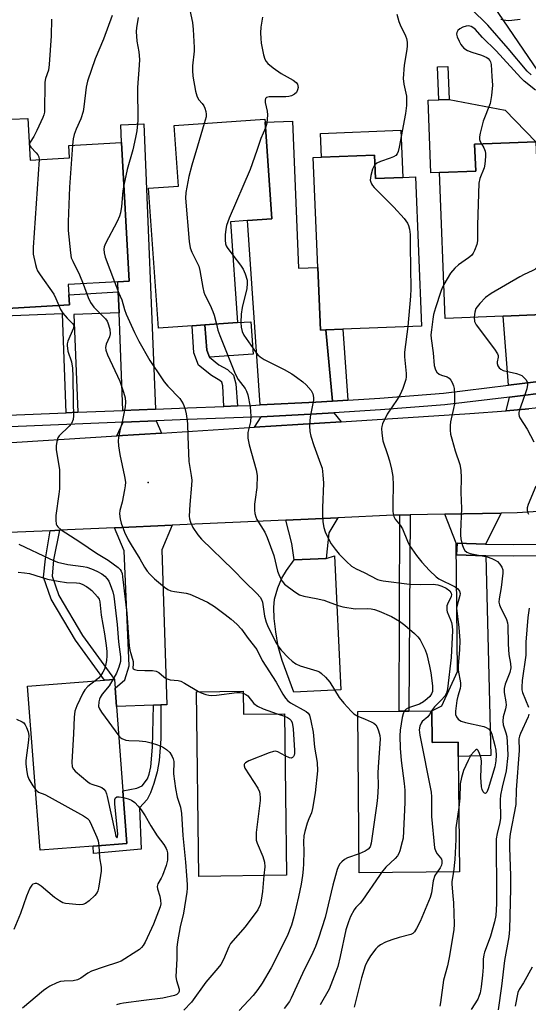
# Model space of a CAD drawing. Units: inches. Extents: x 1303759 to 1309759, y 481450 to 485451.
# Drawn here: x 1307151 to 1307305, y 482961 to 483260 of the extents above; entities that cross this region are included whole.
import ezdxf

# ---------------------------------------------------------------- set-up
doc = ezdxf.new("R2010")
doc.units = ezdxf.units.IN
doc.header["$MEASUREMENT"] = 0
for name, color, linetype in [('BLDG-Footprint', 5, 'Continuous'), ('CNTRL-Horizontal and Vertical Point', 7, 'Continuous'), ('CULTRL-Pad', 6, 'Continuous'), ('TRANS-Driveway', 251, 'Continuous'), ('TRANS-Non Street Sidewalk', 7, 'Continuous'), ('TRANS-Parking Lot', 4, 'Continuous'), ('TRANS-Road', 130, 'Continuous'), ('TRANS-Street Sidewalk', 7, 'Continuous'), ('Undefined', 1, 'Continuous')]:
    doc.layers.add(name, color=color, linetype=linetype)

msp = doc.modelspace()

# ---------------------------------------------------------------- linework, layer by layer
at = {"layer": 'BLDG-Footprint'}
for points, elevation in [([(1307153.39, 483229.59), (1307154.11, 483216.92), (1307166, 483217.59), (1307165.79, 483221.36), (1307181.77, 483222.27), (1307184.16, 483180.23), (1307180.7, 483180.03), (1307165.63, 483179.18), (1307165.8, 483176.09), (1307165.98, 483173), (1307140.1, 483171.53), (1307139.7, 483178.6), (1307132.58, 483178.19), (1307128.66, 483177.97), (1307126.32, 483219.23), (1307138.89, 483219.94), (1307138.54, 483226.14), (1307138.39, 483228.73), (1307148.44, 483229.31)], 293.89), ([(1307203.18, 483166.67), (1307192.99, 483165.96), (1307190.02, 483208.41), (1307199.07, 483209.04), (1307197.78, 483227.43), (1307225.31, 483229.36), (1307225.38, 483228.42), (1307227.43, 483199.12), (1307219.97, 483198.6), (1307214.85, 483198.24), (1307217, 483167.64), (1307207.12, 483166.95)], 287.68), ([(1307297.53, 483169.63), (1307280.01, 483168.92), (1307278.24, 483213.13), (1307289.26, 483213.57), (1307288.93, 483221.75), (1307307.51, 483222.5), (1307309.5, 483173), (1307309.61, 483170.12)], 280.76), ([(1307258.56, 483218.44), (1307258.86, 483211.31), (1307267.14, 483211.65), (1307270.98, 483211.81), (1307272.84, 483166.62), (1307248.92, 483165.63), (1307243.75, 483165.42), (1307242.13, 483165.35), (1307241.34, 483184.39), (1307239.97, 483217.68), (1307242.45, 483217.78)], 284.58), ([(1307173.2, 483008.92), (1307157.16, 483007.68), (1307153.32, 483057.4), (1307176.64, 483059.2), (1307179.62, 483059.43), (1307179.82, 483056.84), (1307180.25, 483051.25), (1307182.22, 483025.69), (1307183.45, 483009.71)], 298.22), ([(1307218.68, 483055.91), (1307218.77, 483048.92), (1307231.28, 483049.07), (1307231.88, 483000.07), (1307205.25, 482999.74), (1307204.56, 483055.74)], 294.32), ([(1307275.95, 483049.92), (1307276.05, 483040.35), (1307283.92, 483040.43), (1307283.97, 483036.08), (1307284.31, 483001.11), (1307253.92, 483000.81), (1307253.44, 483049.7), (1307266.04, 483049.82), (1307268.96, 483049.85)], 286.74)]:
    msp.add_lwpolyline(points, close=True, dxfattribs=dict(at, elevation=elevation))
at = {"layer": 'CNTRL-Horizontal and Vertical Point'}
msp.add_point((1307189.86, 483119.21, 291), dxfattribs=at)
at = {"layer": 'CULTRL-Pad'}
for points in [[(1307278.24, 483213.13), (1307275.68, 483213.03), (1307274.79, 483235.11), (1307278.07, 483235.24), (1307281.17, 483235.36), (1307298.2, 483232.05), (1307307.51, 483222.5), (1307288.93, 483221.75), (1307289.26, 483213.57)], [(1307266.55, 483226.03), (1307267.14, 483211.65), (1307258.86, 483211.31), (1307258.56, 483218.44), (1307242.45, 483217.78), (1307242.16, 483225.02)], [(1307221.72, 483158.12), (1307208.48, 483157.19), (1307207.64, 483159.34), (1307207.12, 483166.95), (1307217, 483167.64), (1307221.03, 483167.92)]]:
    msp.add_lwpolyline(points, close=True, dxfattribs=at)
at = {"layer": 'TRANS-Driveway'}
for points in [[(1307192.15, 483141.42), (1307182.17, 483141.01), (1307181.05, 483170.66), (1307180.81, 483176.94), (1307180.7, 483180.03), (1307184.16, 483180.23), (1307181.77, 483222.27), (1307181.55, 483227.63), (1307188.56, 483227.92)], [(1307243.75, 483165.42), (1307245.85, 483143.88), (1307240.7, 483143.55), (1307223.88, 483142.69), (1307219.97, 483198.6), (1307227.43, 483199.12), (1307225.38, 483228.42), (1307233.67, 483228.76), (1307235.51, 483184.15), (1307241.34, 483184.39), (1307242.13, 483165.35)], [(1307324.13, 483151.7), (1307299.18, 483148.65), (1307297.53, 483169.63), (1307309.61, 483170.12), (1307309.5, 483173), (1307322.95, 483173.58)], [(1307326.48, 483143.72), (1307305.38, 483141.48), (1307298.47, 483140.94), (1307299.46, 483145.08), (1307325.16, 483148.23)], [(1307193.92, 483134.14), (1307180.38, 483133.29), (1307182.3, 483137.45), (1307192.3, 483137.85)], [(1307248.41, 483137.59), (1307222.12, 483135.93), (1307224.13, 483139.13), (1307240.9, 483139.99), (1307246.2, 483140.32)], [(1307243.84, 483096.12), (1307234.16, 483095.73), (1307233.43, 483100.66), (1307231.66, 483107.77), (1307247.45, 483108.48), (1307244.69, 483103.88)], [(1307292.17, 483100.47), (1307283.59, 483100.79), (1307283.46, 483097.24), (1307292.09, 483096.92), (1307292.27, 483096.92), (1307293.87, 483036.34), (1307283.97, 483036.08), (1307283.92, 483040.43), (1307276.05, 483040.35), (1307275.95, 483049.92), (1307279.02, 483051.44), (1307283.72, 483061.87), (1307283.34, 483100.79), (1307279.88, 483109.56), (1307296.98, 483109.91)], [(1307193.75, 483051.7), (1307191.47, 483051.62), (1307180.25, 483051.25), (1307179.82, 483056.84), (1307182.76, 483059.33), (1307184.08, 483063.53), (1307182.58, 483098.44), (1307179.71, 483105.44), (1307197.21, 483106.23), (1307194.03, 483098.71), (1307195.58, 483051.76)], [(1307234.16, 483095.73), (1307243.84, 483096.12), (1307246.38, 483096.89), (1307248.33, 483056.25), (1307234.07, 483055.56), (1307230.55, 483065.21), (1307229.36, 483069.41), (1307228.57, 483073.87), (1307228.09, 483077.94), (1307227.98, 483081.25), (1307228.23, 483083.8), (1307229.22, 483087.27), (1307230.41, 483090.18), (1307231.82, 483092.45)]]:
    msp.add_lwpolyline(points, close=True, dxfattribs=at)
at = {"layer": 'TRANS-Non Street Sidewalk'}
for points in [[(1307281.17, 483235.36), (1307278.07, 483235.24), (1307277.67, 483245.2), (1307280.77, 483245.32)], [(1307180.81, 483176.94), (1307181.05, 483170.66), (1307167.33, 483170.11), (1307168.52, 483140.47), (1307165.05, 483140.33), (1307163.85, 483170.29), (1307146.23, 483169.58), (1307147.43, 483139.62), (1307143.95, 483139.48), (1307143.51, 483169.61), (1307132.71, 483169.45), (1307132.59, 483178.19), (1307139.7, 483178.6), (1307140.1, 483171.53), (1307165.98, 483173), (1307165.8, 483176.09)], [(1307216.99, 483142.39), (1307212.83, 483142.23), (1307212.55, 483148.45), (1307212.25, 483149.61), (1307211.65, 483150.15), (1307209.07, 483151.58), (1307205.16, 483154.77), (1307203.72, 483158.47), (1307203.18, 483166.67), (1307207.12, 483166.95), (1307207.64, 483159.34), (1307208.48, 483157.19), (1307211.31, 483154.88), (1307213.97, 483153.4), (1307215.8, 483151.75), (1307216.48, 483149.1)], [(1307250.41, 483144.17), (1307245.85, 483143.88), (1307243.75, 483165.42), (1307248.92, 483165.63)], [(1307266.25, 483109.28), (1307269.4, 483109.35), (1307268.96, 483049.85), (1307266.04, 483049.82)], [(1307160.19, 483104.56), (1307163, 483104.69), (1307161.2, 483095.67), (1307160.72, 483090.77), (1307162.77, 483084.87), (1307169.92, 483072.74), (1307179.62, 483059.43), (1307176.64, 483059.2), (1307167.8, 483071.35), (1307160.46, 483083.8), (1307158.14, 483090.46), (1307158.69, 483096.05)], [(1307191.47, 483051.62), (1307193.75, 483051.7), (1307193.73, 483041.41), (1307193.23, 483034.83), (1307192.56, 483031.45), (1307191.6, 483027.94), (1307190.6, 483025.06), (1307189.58, 483023.04), (1307187.25, 483020.55), (1307187.72, 483008), (1307173.25, 483006.66), (1307173.2, 483008.92), (1307183.45, 483009.71), (1307182.22, 483025.69), (1307186.48, 483026.46), (1307188.01, 483027.16), (1307189.7, 483029.29), (1307190.23, 483030.74), (1307190.67, 483032.99), (1307191.19, 483038.88)]]:
    msp.add_lwpolyline(points, close=True, dxfattribs=at)
at = {"layer": 'TRANS-Parking Lot'}
msp.add_lwpolyline([(1307325.09, 483219.12), (1307288.44, 483272.93)], dxfattribs=at)
at = {"layer": 'TRANS-Road'}
for points in [[(1306832.63, 483120.07), (1306868.59, 483121.54), (1306884.36, 483122.18), (1306918.84, 483123.59), (1306924.67, 483123.83), (1306933.7, 483124.12), (1306966.69, 483125.19), (1306985.66, 483125.8), (1307061.09, 483128.24), (1307074.3, 483128.67), (1307105.5, 483129.68), (1307135.61, 483130.65), (1307141.96, 483130.86), (1307180.38, 483133.29), (1307193.92, 483134.14), (1307222.12, 483135.93), (1307248.41, 483137.59), (1307287.49, 483140.07), (1307298.47, 483140.94), (1307305.38, 483141.48)], [(1307326.22, 483111.53), (1307301.86, 483110.01), (1307296.98, 483109.91), (1307279.88, 483109.56), (1307269.4, 483109.35), (1307266.25, 483109.28), (1307264.28, 483109.24), (1307247.45, 483108.48), (1307231.66, 483107.77), (1307197.21, 483106.23), (1307179.71, 483105.44), (1307163, 483104.69), (1307160.19, 483104.56), (1307142.72, 483103.78)]]:
    msp.add_lwpolyline(points, dxfattribs=at)
at = {"layer": 'TRANS-Street Sidewalk'}
for points in [[(1307147.43, 483139.62), (1307165.05, 483140.33), (1307168.52, 483140.47), (1307182.17, 483141.01), (1307192.15, 483141.42), (1307201.83, 483141.8), (1307212.83, 483142.23), (1307216.99, 483142.39), (1307221.27, 483142.56), (1307223.88, 483142.69), (1307240.7, 483143.55), (1307245.85, 483143.88), (1307250.41, 483144.17), (1307260.12, 483144.78), (1307279.52, 483146.24), (1307299.18, 483148.65), (1307324.13, 483151.7)], [(1307325.16, 483148.23), (1307299.46, 483145.08), (1307279.87, 483142.69), (1307260.36, 483141.22), (1307246.2, 483140.32), (1307240.9, 483139.99), (1307224.13, 483139.13), (1307221.43, 483138.99), (1307201.97, 483138.24), (1307192.3, 483137.85), (1307182.3, 483137.45), (1307133.2, 483135.47)], [(1307309.35, 483096.97), (1307300.72, 483096.83), (1307292.27, 483096.92), (1307292.09, 483096.92), (1307283.46, 483097.24), (1307283.59, 483100.79), (1307292.17, 483100.47), (1307300.71, 483100.38), (1307309.25, 483100.52)]]:
    msp.add_lwpolyline(points, dxfattribs=at)
at = {"layer": 'Undefined'}
for p, q in [((1307153.83, 483221.88, 294), (1307153.85, 483221.47, 294)), ((1307229.01, 483049.05, 294), (1307231.29, 483048.27, 294)), ((1307260.68, 483000.88, 288), (1307260.09, 483000, 288)), ((1307277.59, 483001.04, 286), (1307276.87, 483000, 286)), ((1307282.48, 483001.09, 284), (1307282.34, 483000, 284)), ((1307225.02, 483000, 294), (1307225.02, 482999.99, 294))]:
    msp.add_line(p, q, dxfattribs=at)
for points, elevation in [([(1307306.05, 483242.74), (1307304.91, 483243.88), (1307299.08, 483250.78), (1307292.9, 483257.81), (1307282.77, 483267.89)], 284), ([(1307178.96, 483260.75), (1307176.35, 483253.63), (1307173.81, 483247.6), (1307171.48, 483240.82), (1307171.09, 483239.02), (1307170.4, 483233.05), (1307170.13, 483231.64), (1307169.47, 483229.43), (1307168.05, 483226.27), (1307167.47, 483224.72), (1307167.11, 483223.36), (1307166.9, 483221.43)], 292), ([(1307186.88, 483260.17), (1307186.29, 483257.02), (1307186.2, 483255.91), (1307186.48, 483253), (1307187.07, 483249.8), (1307187.26, 483247.44), (1307187.19, 483245.73), (1307186.61, 483238.96), (1307186.73, 483228.98), (1307186.42, 483225.85), (1307186.08, 483223.83), (1307185.22, 483220.04), (1307183.49, 483214.08), (1307182.5, 483209.34)], 290), ([(1307202.54, 483262.38), (1307203.28, 483258.64), (1307203.56, 483256.58), (1307203.88, 483251.11), (1307203.81, 483249.94), (1307203.32, 483245.51), (1307203.33, 483244.1), (1307203.47, 483242.4), (1307204.28, 483237.8), (1307204.62, 483236.39), (1307204.82, 483235.89), (1307205.22, 483235.22), (1307206.28, 483234.07), (1307206.74, 483233.43), (1307207.05, 483232.69), (1307207.35, 483231.64), (1307207.48, 483230.83), (1307207.47, 483230.03), (1307206.88, 483228.07)], 288), ([(1307224.52, 483260.23), (1307224.09, 483257.26), (1307223.99, 483255.53), (1307224.05, 483253.85), (1307224.21, 483252.42), (1307224.9, 483248.9), (1307225.31, 483247.49), (1307225.66, 483246.85), (1307226.14, 483246.25), (1307227.76, 483244.94), (1307230.21, 483243.2), (1307233.83, 483241.16), (1307234.77, 483240.51), (1307235.22, 483239.91), (1307235.37, 483238.99), (1307235.23, 483238.22), (1307234.85, 483237.48), (1307234.29, 483236.92), (1307233.37, 483236.38), (1307232.53, 483236.2), (1307231.66, 483236.13), (1307226.56, 483236.1), (1307225.82, 483235.93), (1307225.52, 483235.66), (1307225.33, 483235.08), (1307225.33, 483234.39), (1307225.99, 483231.8), (1307226.12, 483230.68), (1307225.86, 483228.09), (1307225.5, 483226.75)], 286), ([(1307265.29, 483261.23), (1307265.94, 483258.93), (1307266.37, 483257.91), (1307267.98, 483254.63), (1307268.23, 483253.82), (1307268.41, 483252.71), (1307268.45, 483251.59), (1307268.34, 483250.46), (1307267.51, 483245.72), (1307267.29, 483241.64), (1307267.41, 483239.98), (1307268.21, 483236.29), (1307268.28, 483233.52), (1307267.94, 483231.03), (1307266.01, 483220.82), (1307265.73, 483219.56), (1307265.46, 483218.88), (1307264.97, 483218.33), (1307264.28, 483217.9), (1307263.26, 483217.47), (1307260.34, 483216.53), (1307259.3, 483215.98), (1307258.69, 483215.46)], 284), ([(1307160.55, 483259.7), (1307160.5, 483254.6), (1307159.86, 483245.88), (1307159.63, 483244.21), (1307158.69, 483241.69), (1307158.52, 483240.54), (1307158.43, 483231.46), (1307158.23, 483230.66), (1307157.92, 483229.86), (1307156.07, 483225.91), (1307155.15, 483224.09), (1307154.05, 483222.42), (1307153.83, 483221.88)], 294), ([(1307307.43, 483238.1), (1307303.99, 483240.89), (1307302.92, 483241.87), (1307295.48, 483250.02), (1307291.33, 483254.1), (1307289.05, 483256.65), (1307288.39, 483257.19), (1307287.91, 483257.44), (1307287.16, 483257.61), (1307286.38, 483257.56), (1307285.34, 483257.26), (1307284.39, 483256.78), (1307283.87, 483256.25), (1307283.55, 483255.6), (1307283.47, 483255.13), (1307283.61, 483254.33), (1307284.19, 483252.99), (1307284.76, 483251.96), (1307285.09, 483251.48), (1307285.63, 483250.92), (1307286.72, 483250.19), (1307288.05, 483249.7), (1307291.05, 483248.77), (1307292.59, 483248.07), (1307293.03, 483247.75), (1307293.54, 483247.17), (1307293.77, 483246.71), (1307293.96, 483245.92), (1307294.11, 483242.25), (1307294.31, 483239.7), (1307294.02, 483236.57), (1307293.59, 483234.05), (1307291.47, 483228.73), (1307290.57, 483225.11), (1307290.4, 483223.99), (1307290.42, 483223.21), (1307290.62, 483222.53), (1307291.01, 483221.84)], 282), ([(1307302.73, 483259.58), (1307300.19, 483259.23), (1307299.06, 483259.15), (1307297.66, 483259.33), (1307296.84, 483259.58)], 286), ([(1307206.88, 483228.07), (1307204.89, 483221.15), (1307203.12, 483215.38), (1307202.17, 483211.95), (1307201.3, 483207.09), (1307201.23, 483205.35), (1307202.35, 483192.3), (1307202.67, 483190.37), (1307203.17, 483189), (1307204.77, 483185.83), (1307205.21, 483184.78), (1307205.56, 483183.45), (1307206.46, 483178.26), (1307206.78, 483176.85), (1307207.1, 483176.06), (1307208.7, 483172.97), (1307209.54, 483171.07), (1307209.9, 483169.95), (1307210.6, 483167.19)], 288), ([(1307225.5, 483226.75), (1307224.09, 483223.52), (1307222.89, 483219.84), (1307220.86, 483214.09), (1307214.48, 483199.32), (1307213.66, 483197.11), (1307213.44, 483195.99), (1307213.25, 483194.3), (1307213.2, 483192.64), (1307213.31, 483191.57), (1307213.54, 483190.92), (1307213.83, 483190.43), (1307215.56, 483188.14)], 286), ([(1307153.85, 483221.47), (1307154.26, 483220.83), (1307155.87, 483219.17), (1307156.41, 483218.52), (1307156.7, 483217.93), (1307156.81, 483217.07)], 294), ([(1307166.9, 483221.43), (1307166.04, 483208.75), (1307165.58, 483198.26), (1307165.64, 483195.58), (1307166.28, 483188.78), (1307166.55, 483187.33), (1307166.98, 483186.25), (1307169.07, 483182.16), (1307170.14, 483179.43)], 292), ([(1307291.01, 483221.84), (1307291.68, 483220.67), (1307292.09, 483219.68), (1307292.25, 483218.89), (1307292.25, 483218.03), (1307292.02, 483215.72), (1307291.81, 483214.63), (1307290.47, 483211.35), (1307290.17, 483209.93), (1307289.76, 483197.22), (1307289.8, 483192.46), (1307289.64, 483191.31), (1307288.86, 483189.48), (1307288.45, 483188.73), (1307287.96, 483188.04), (1307287.09, 483187.29), (1307284.02, 483185.18), (1307282.95, 483184.21), (1307281.63, 483182.61), (1307279.6, 483179.19)], 282), ([(1307156.81, 483217.07), (1307154.99, 483190.45), (1307154.99, 483188.4), (1307155.66, 483185.29), (1307155.98, 483184.18), (1307156.32, 483183.39), (1307157.11, 483182.14), (1307161.24, 483176.27), (1307161.87, 483174.99), (1307162.73, 483172.82)], 294), ([(1307258.69, 483215.46), (1307258.31, 483214.99), (1307257.93, 483214.23), (1307257.4, 483212.25), (1307257.27, 483210.83), (1307257.39, 483210.28), (1307257.6, 483209.75), (1307257.9, 483209.26), (1307258.47, 483208.59), (1307264.41, 483202.71), (1307267.57, 483199.23), (1307268.59, 483197.83), (1307268.89, 483197.09), (1307269.15, 483196.04), (1307269.33, 483194.38), (1307269.32, 483190.79), (1307269.58, 483177.86), (1307269.49, 483175.69), (1307268.62, 483166.44)], 284), ([(1307182.5, 483209.34), (1307182.21, 483207.58), (1307181.78, 483202.87), (1307181.44, 483200.96), (1307181.18, 483199.89), (1307180.47, 483198.28), (1307176.93, 483191.66), (1307176.51, 483190.61), (1307176.38, 483189.91), (1307176.49, 483188.84), (1307176.88, 483187.49), (1307179.69, 483179.98)], 290), ([(1307215.56, 483188.14), (1307217.89, 483185.05), (1307218.71, 483183.82), (1307219.32, 483182.48), (1307219.87, 483180.54), (1307219.94, 483179.48), (1307219.79, 483178.02), (1307218.38, 483172.25), (1307218.14, 483170.24), (1307218.03, 483167.66), (1307218.09, 483166.25), (1307218.43, 483164.91), (1307218.88, 483163.89), (1307222.43, 483158.8), (1307223.17, 483157.89), (1307223.81, 483157.28), (1307225.04, 483156.47), (1307231.14, 483153.4), (1307233.44, 483152.09), (1307234.9, 483151.13), (1307236.77, 483149.74), (1307237.81, 483148.77), (1307239.29, 483147.08), (1307239.8, 483146.1), (1307240.04, 483144.98), (1307240.06, 483144.13), (1307238.98, 483139.05), (1307238.84, 483136.37), (1307238.9, 483134.59), (1307239.24, 483133.19), (1307240.13, 483130.43), (1307242.21, 483124.87), (1307242.62, 483123.47), (1307242.88, 483121.51), (1307243.08, 483118.97), (1307242.72, 483111.52), (1307242.75, 483108.95), (1307242.86, 483107.25), (1307243.2, 483105.54), (1307243.62, 483104.16), (1307244.55, 483102.05), (1307245.38, 483100.54), (1307246.57, 483098.94), (1307247.85, 483097.39), (1307250.1, 483095.17), (1307251.6, 483093.83), (1307252.96, 483092.97), (1307255.38, 483091.88), (1307259.44, 483089.78), (1307260.19, 483089.52), (1307261.19, 483089.33), (1307269.16, 483088.34), (1307272.37, 483088.21), (1307276.39, 483088.3), (1307277.75, 483088.16), (1307279.01, 483087.77), (1307280.24, 483087.09), (1307281.36, 483086.27), (1307281.83, 483085.61), (1307281.88, 483085.23), (1307281.77, 483084.64), (1307280.66, 483082.26), (1307280.5, 483081.72), (1307280.45, 483081.22), (1307280.51, 483080.46), (1307280.64, 483079.94), (1307281.65, 483077.52), (1307281.91, 483076.69), (1307282.13, 483075.56), (1307282.2, 483074.33), (1307281.81, 483066.15), (1307280.71, 483056.62), (1307280.41, 483055.33), (1307279.91, 483054.35), (1307278.8, 483053.12), (1307276.74, 483051.15), (1307275.85, 483049.92)], 286), ([(1307308.94, 483186.96), (1307308.62, 483185.88), (1307308.12, 483184.82), (1307307.78, 483184.36), (1307307.14, 483183.8), (1307306.39, 483183.36), (1307303.97, 483182.27), (1307302.66, 483181.57), (1307293.94, 483176.45), (1307292.25, 483175.29), (1307290.49, 483173.44), (1307289.3, 483171.89), (1307288.94, 483170.84), (1307288.78, 483169.28)], 280), ([(1307170.14, 483179.43), (1307171.68, 483175.3), (1307172.4, 483173.71), (1307173.43, 483172.38), (1307176.94, 483168.8), (1307177.44, 483168.1), (1307177.68, 483167.59), (1307178.22, 483165.67), (1307178.35, 483164.28), (1307178.1, 483163.32), (1307177.09, 483161.14), (1307176.95, 483160.07), (1307177.06, 483159.25), (1307177.57, 483157.9), (1307181.27, 483149.87), (1307182.42, 483146.52), (1307182.86, 483144.81), (1307182.96, 483143.48), (1307182.86, 483142.1), (1307182.05, 483138.05), (1307181.26, 483134.82), (1307180.91, 483132.79), (1307180.81, 483131.77), (1307180.9, 483130.32), (1307181.28, 483127.7), (1307182.75, 483121), (1307182.98, 483119.27), (1307182.93, 483118.13), (1307182.74, 483116.97), (1307181.98, 483113.22), (1307181.29, 483110.7), (1307181.22, 483109.62), (1307181.36, 483108.2), (1307181.71, 483106.79), (1307182.75, 483104.07), (1307183.84, 483101.79), (1307184.68, 483100.28), (1307187.35, 483096.02), (1307188.79, 483093.49), (1307189.61, 483092.24), (1307190.37, 483091.38), (1307191.81, 483089.96), (1307194.88, 483087.39), (1307195.81, 483086.75), (1307196.71, 483086.36), (1307197.86, 483086.12), (1307201.37, 483085.6), (1307202.51, 483085.31), (1307204.13, 483084.62), (1307207.87, 483082.84), (1307209.97, 483081.59), (1307213.25, 483079.19), (1307215.09, 483077.77), (1307216.77, 483076.22), (1307218.2, 483074.7), (1307220.24, 483071.85), (1307222.85, 483068.57), (1307224.5, 483065.24), (1307228.7, 483058.58), (1307230.7, 483054.99), (1307231.5, 483053.75), (1307232.23, 483052.98), (1307233.08, 483052.32), (1307237.86, 483049.74), (1307238.42, 483049.24), (1307238.79, 483048.58), (1307239.23, 483046.92), (1307239.9, 483043.49), (1307240.37, 483038.93), (1307241.14, 483034.29), (1307241.24, 483031.75), (1307240.52, 483025.09), (1307239.74, 483020.3), (1307239.39, 483019.02), (1307238.62, 483017.22), (1307238.15, 483015.87), (1307237.43, 483013.39), (1307237.13, 483011.99), (1307237.02, 483010.2), (1307237.12, 483007.36), (1307237.04, 483003.55), (1307236.93, 483001.94), (1307236.67, 483000)], 292), ([(1307179.69, 483179.98), (1307181, 483176.55), (1307181.88, 483174.58), (1307182.74, 483171.62), (1307183.24, 483170.26), (1307185.7, 483164.61), (1307187.07, 483162.02), (1307190.42, 483156.16), (1307193.9, 483150.92), (1307194.76, 483149.69), (1307195.85, 483148.38), (1307199.44, 483144.61), (1307200.49, 483143), (1307201.04, 483141.74), (1307201.4, 483140.01), (1307201.8, 483137.06), (1307201.87, 483133.08), (1307202.24, 483125.53), (1307202.96, 483121.29), (1307203.1, 483119.85), (1307203.04, 483118.37), (1307202.47, 483112.46), (1307202.32, 483108.94), (1307202.43, 483108.15), (1307202.7, 483107.15), (1307203.47, 483105.51), (1307204.96, 483103.33), (1307206.1, 483101.97), (1307215.69, 483092.71), (1307219.24, 483089.03), (1307222.88, 483085.47), (1307223.86, 483084.35), (1307224.25, 483083.67), (1307224.53, 483082.91), (1307225.14, 483078.64), (1307225.66, 483076.83), (1307226.33, 483075.3), (1307228.84, 483070.3), (1307229.5, 483069.23), (1307230.23, 483068.33), (1307232.44, 483066), (1307233.55, 483065.04), (1307234.72, 483064.17), (1307235.99, 483063.62), (1307241.06, 483062.06), (1307241.81, 483061.72), (1307242.49, 483061.26), (1307243.69, 483060.09), (1307244.97, 483058.61), (1307247.83, 483054), (1307249.2, 483052.22), (1307251.43, 483049.79), (1307252.28, 483049.07), (1307253.46, 483048.28)], 290), ([(1307279.6, 483179.19), (1307279.09, 483178.22), (1307278.66, 483177.12), (1307277.02, 483172.09), (1307276.47, 483170.13), (1307276.21, 483168.69), (1307275.8, 483165.45), (1307275.68, 483163.99), (1307275.7, 483162.87), (1307276.34, 483158.45), (1307276.61, 483154.62), (1307277, 483153.31), (1307277.42, 483152.63), (1307278.19, 483152.03), (1307278.87, 483151.71), (1307280.54, 483151.2), (1307281.21, 483150.81), (1307281.7, 483150.2), (1307282.1, 483149.48), (1307282.53, 483148.45), (1307282.73, 483147.64), (1307282.83, 483145.92), (1307282.79, 483143.03), (1307282.55, 483141.62), (1307281.58, 483137.59), (1307281.48, 483136.44), (1307281.48, 483134.99), (1307281.62, 483133.84), (1307281.97, 483132.43), (1307283.02, 483128.79), (1307284.41, 483124.62), (1307284.75, 483122.91), (1307284.85, 483120.57), (1307284.71, 483116.11), (1307284.93, 483111.25), (1307284.59, 483104.24), (1307284.61, 483103.15), (1307284.73, 483102.04), (1307285.1, 483100.37), (1307285.5, 483099.29), (1307285.95, 483098.6), (1307286.55, 483098.08), (1307287.59, 483097.67), (1307292.7, 483096.59), (1307294.18, 483096.11), (1307295.16, 483095.63), (1307295.82, 483095.19), (1307296.57, 483094.38), (1307297.17, 483093.46), (1307297.46, 483092.73), (1307297.5, 483091.72), (1307297, 483087.34), (1307296.33, 483083.94), (1307296.31, 483082.89), (1307296.47, 483082.11), (1307296.67, 483081.57), (1307298.64, 483077.61), (1307298.91, 483076.64), (1307299.02, 483075.82), (1307299.08, 483070.24), (1307299.17, 483068.5), (1307299.33, 483067.06), (1307299.85, 483064.27), (1307299.91, 483063.02), (1307299.58, 483061.51), (1307298.21, 483058.03), (1307297.89, 483056.73), (1307297.85, 483055.48), (1307298.36, 483052.71), (1307298.46, 483051.62), (1307298.3, 483050.54), (1307297.6, 483048.14), (1307297.44, 483046.82), (1307297.59, 483045.64), (1307298.42, 483043.26), (1307298.67, 483042.15), (1307298.91, 483038.71), (1307298.95, 483036.41), (1307298.46, 483031.78), (1307297.26, 483026.78), (1307296.78, 483024.32), (1307296.7, 483022.91), (1307296.8, 483017.42), (1307296.57, 483016.03), (1307295.76, 483012.78), (1307295.5, 483011.13), (1307295.48, 483004.89), (1307295.58, 483000)], 282), ([(1307162.73, 483172.82), (1307163.24, 483171.63), (1307164.02, 483170.48), (1307165.29, 483168.97), (1307166.96, 483167.36), (1307167.2, 483166.99), (1307167.29, 483166.67), (1307167.27, 483166.2), (1307167.12, 483165.72), (1307165.52, 483162.07), (1307165.32, 483161.25), (1307165.3, 483160.71), (1307165.53, 483159.04), (1307166.58, 483155.77), (1307166.89, 483153.86), (1307167.03, 483151.27), (1307167.1, 483143.48), (1307167.24, 483139.4), (1307167.1, 483138.3), (1307166.58, 483137.09), (1307165.94, 483136.3), (1307162.91, 483133.36), (1307162.46, 483132.7), (1307162.16, 483131.65), (1307162.01, 483130.24), (1307162, 483129.1), (1307162.97, 483123.1), (1307163.01, 483119.01), (1307162.97, 483117.25), (1307162.82, 483115.61), (1307161.85, 483109.18), (1307161.84, 483107.7), (1307162, 483106.58), (1307162.21, 483106.11), (1307162.49, 483105.71), (1307163.46, 483104.84), (1307169.15, 483101.16), (1307174.22, 483097.75), (1307177.75, 483095.61), (1307180.78, 483093.36), (1307181.38, 483092.77), (1307181.69, 483092.31), (1307181.95, 483091.58), (1307182.13, 483090.56), (1307183.39, 483079.59), (1307183.66, 483076.69), (1307183.89, 483072.26), (1307184.11, 483069.64), (1307184.36, 483068.34), (1307185.29, 483064.93), (1307185.34, 483064.13), (1307185.22, 483063.02), (1307185.29, 483062.7), (1307185.78, 483062.42), (1307186.53, 483062.3), (1307188.84, 483062.18), (1307191.22, 483062.17), (1307192.34, 483061.96), (1307193.09, 483061.56), (1307194.62, 483060.23), (1307195.32, 483059.76), (1307196.59, 483059.31), (1307199.02, 483059.13), (1307199.82, 483058.9), (1307200.86, 483058.36), (1307205.17, 483055.75)], 294), ([(1307288.78, 483169.28), (1307288.89, 483168.03), (1307289.4, 483167.01), (1307294.93, 483159.59), (1307295.87, 483158.14), (1307296.05, 483157.65), (1307296.08, 483157.17), (1307295.8, 483155.73), (1307295.78, 483155.21), (1307295.95, 483154.52), (1307296.33, 483153.94), (1307296.87, 483153.5), (1307297.61, 483153.17), (1307301.64, 483152.23), (1307302.75, 483151.86), (1307303.23, 483151.58), (1307303.86, 483151.02), (1307304.42, 483150.38), (1307304.83, 483149.69), (1307304.96, 483148.93), (1307304.73, 483147.58), (1307303.44, 483143.72), (1307302.49, 483141.21), (1307302.3, 483140.38), (1307302.31, 483139.83), (1307302.44, 483139.3), (1307302.68, 483138.79), (1307304.89, 483135.33), (1307306.89, 483131.5)], 280), ([(1307210.6, 483167.19), (1307211.06, 483165.4), (1307211.64, 483163.72), (1307216.31, 483152.11), (1307217.22, 483150.43), (1307219.33, 483147.68), (1307219.75, 483146.83), (1307220.07, 483145.74), (1307220.82, 483142.09), (1307220.99, 483139.24), (1307220.92, 483137.54), (1307220.14, 483134.33), (1307220.1, 483133.51), (1307220.16, 483132.63), (1307220.53, 483130.62), (1307222.65, 483123.05), (1307222.92, 483121.33), (1307222.85, 483117.65), (1307222.32, 483113.98), (1307222.18, 483112.55), (1307222.14, 483110.83), (1307222.26, 483109.78), (1307222.52, 483108.79), (1307222.88, 483107.98), (1307225.25, 483104.08), (1307226, 483102.54), (1307227.98, 483097), (1307229.13, 483092.24), (1307229.69, 483090.72), (1307230.5, 483089.22), (1307231.25, 483088.36), (1307234.33, 483086.05), (1307235.82, 483085.14), (1307237.11, 483084.71), (1307240.88, 483084), (1307243.13, 483083.47), (1307244.52, 483083.02), (1307247.57, 483081.84), (1307248.98, 483081.44), (1307252.7, 483080.9), (1307256.46, 483080.92), (1307257.51, 483080.84), (1307258.59, 483080.64), (1307259.96, 483080.2), (1307263.67, 483078.49), (1307266.17, 483077.14), (1307267.77, 483075.88), (1307270.64, 483073.37), (1307271.69, 483072.36), (1307272.35, 483071.43), (1307273.32, 483069.67), (1307273.93, 483068.38), (1307274.38, 483067.03), (1307275.27, 483063.43), (1307275.64, 483061.48), (1307276.15, 483057.51), (1307276.14, 483055.83), (1307275.88, 483055.13), (1307275.3, 483054.32), (1307274.5, 483053.56), (1307273.42, 483052.69), (1307272.18, 483051.99), (1307268.86, 483050.82), (1307268.12, 483050.39), (1307267.57, 483049.84)], 288), ([(1307268.62, 483166.44), (1307267.65, 483158.67), (1307267.69, 483157.3), (1307268.18, 483152.24), (1307268.17, 483151.19), (1307268.03, 483150.38), (1307267.11, 483147.7), (1307266.33, 483145.88), (1307265.4, 483144.38), (1307262.35, 483139.93), (1307261, 483136.97), (1307260.73, 483136.14), (1307260.66, 483135.58), (1307260.74, 483134.15), (1307261.11, 483131.85), (1307262.51, 483127.64), (1307263.07, 483125.69), (1307263.66, 483123.18), (1307264.06, 483120.94), (1307264.24, 483118.35), (1307264.08, 483112.89), (1307264.11, 483110.5), (1307264.21, 483109.62), (1307264.44, 483108.81), (1307264.79, 483108.06), (1307266.31, 483106.2), (1307267.04, 483105.07), (1307268.55, 483101.35), (1307269.19, 483100.07), (1307271.25, 483097.01), (1307272.87, 483095), (1307275.18, 483092.46), (1307277.24, 483090.53), (1307278.11, 483089.99), (1307283.02, 483087.55), (1307283.85, 483086.92), (1307284.3, 483086.23), (1307284.51, 483085.46), (1307284.48, 483084.93), (1307283.59, 483081.93), (1307283.47, 483081.04), (1307284.12, 483075.15), (1307284.39, 483071.21), (1307284.35, 483068.46), (1307283.95, 483063.69), (1307283.93, 483062.23), (1307284.6, 483058.41), (1307284.68, 483057.53), (1307284.58, 483056.71), (1307283.85, 483054.33), (1307283.56, 483053.07), (1307283.11, 483049.82), (1307283.16, 483048.86), (1307283.47, 483048.11), (1307283.93, 483047.42), (1307284.32, 483047.05), (1307284.8, 483046.79), (1307286.2, 483046.38), (1307291.68, 483045.17), (1307292.47, 483044.89), (1307293.14, 483044.46), (1307293.82, 483043.66), (1307294.17, 483042.87), (1307295.1, 483039.42), (1307295.38, 483037.97), (1307295.43, 483036.51), (1307295.36, 483034.76), (1307295.1, 483032.97), (1307293.01, 483026.25), (1307292.62, 483025.25), (1307292.24, 483024.85), (1307291.94, 483024.92), (1307291.5, 483025.39), (1307291.2, 483026.1), (1307291.05, 483026.91), (1307290.82, 483029.77), (1307290.99, 483034.75), (1307290.81, 483035.91), (1307290.43, 483037.04), (1307289.96, 483037.95), (1307289.67, 483038.16), (1307289.51, 483038.16), (1307289.17, 483037.99), (1307288.63, 483037.52), (1307287.77, 483036.45), (1307286.94, 483034.85), (1307285.58, 483031.87), (1307284.92, 483029.73), (1307284.58, 483027.81), (1307284.47, 483023.41), (1307284.12, 483020.58)], 284), ([(1307307.53, 483118.01), (1307305.15, 483112.48), (1307304.88, 483111.44), (1307304.89, 483110.69), (1307305.07, 483109.97), (1307305.31, 483109.52)], 280), ([(1307150.66, 483100.42), (1307160.02, 483096), (1307162.38, 483095.06), (1307165.51, 483094.26), (1307170.14, 483093.69), (1307171.27, 483093.46), (1307172.69, 483093.04), (1307174.3, 483092.33), (1307175.84, 483091.48), (1307176.7, 483090.76), (1307177.43, 483089.93), (1307177.91, 483089.25), (1307178.38, 483088.22), (1307179.12, 483086.05), (1307179.46, 483084.75), (1307180.5, 483076.06), (1307180.87, 483070.88), (1307181.51, 483066.29), (1307181.44, 483064.86), (1307180.98, 483063.22), (1307180.26, 483061.36), (1307179.21, 483059.4)], 296), ([(1307150.39, 483091.99), (1307152.41, 483091.81), (1307153.84, 483091.57), (1307159.38, 483089.85), (1307162.55, 483089.21), (1307165.14, 483088.84), (1307168.09, 483088.76), (1307169.04, 483088.62), (1307169.85, 483088.32), (1307171.14, 483087.63), (1307171.88, 483087.14), (1307172.76, 483086.39), (1307174.55, 483084.49), (1307174.97, 483083.77), (1307175.22, 483082.96), (1307175.65, 483078.92), (1307176.63, 483073.24), (1307177.14, 483069.71), (1307177.31, 483067.97), (1307177.34, 483066.57), (1307177.25, 483065.16), (1307176.96, 483063.72), (1307176.6, 483062.61), (1307176.13, 483061.61), (1307175.54, 483060.67), (1307174.82, 483059.88), (1307173.75, 483058.98)], 298), ([(1307305.43, 483081.08), (1307305.04, 483078.23), (1307304.46, 483070.75), (1307304.45, 483066.77), (1307303.38, 483059.09), (1307303.23, 483057.12), (1307303.29, 483056.31), (1307303.48, 483055.52), (1307305.27, 483051.03)], 280), ([(1307173.75, 483058.98), (1307171.53, 483057.27), (1307170.65, 483056.31), (1307170.08, 483055.32), (1307168.2, 483051.42), (1307167.59, 483049.82), (1307167.39, 483048.06), (1307167.22, 483042.97), (1307166.73, 483034.33), (1307166.83, 483032.91), (1307167.18, 483032.21), (1307167.75, 483031.6), (1307171.53, 483028.4), (1307172.25, 483027.94), (1307172.77, 483027.7), (1307175.01, 483027), (1307175.8, 483026.68), (1307176.44, 483026.21), (1307176.91, 483025.6), (1307177.23, 483024.81), (1307177.45, 483023.96), (1307179.82, 483012.89), (1307180.12, 483011.87), (1307180.37, 483011.5), (1307180.48, 483011.52), (1307180.6, 483011.73), (1307180.66, 483012.64), (1307179.75, 483021.59), (1307179.73, 483023.01), (1307179.93, 483023.58), (1307180.36, 483023.88), (1307181.07, 483023.89), (1307182.38, 483023.62)], 298), ([(1307179.21, 483059.4), (1307178.03, 483057.55), (1307175.95, 483054.96), (1307175.34, 483053.99), (1307175.13, 483053.47), (1307174.92, 483052.64), (1307174.85, 483051.27), (1307175.09, 483050.49), (1307175.69, 483049.51), (1307180.94, 483042.34)], 296), ([(1307205.17, 483055.75), (1307206, 483055.38), (1307207.41, 483054.92), (1307208.28, 483054.7), (1307209.14, 483054.6), (1307210.6, 483054.7), (1307216.74, 483055.49), (1307217.81, 483055.49), (1307218.69, 483055.32)], 294), ([(1307218.69, 483055.32), (1307219.49, 483054.92), (1307220.12, 483054.43), (1307221.98, 483052.18), (1307223, 483051.37), (1307224.74, 483050.53), (1307229.01, 483049.05)], 294), ([(1307231.29, 483048.27), (1307232.18, 483047.9), (1307232.77, 483047.54), (1307233.21, 483047.09), (1307233.57, 483046.35), (1307233.89, 483044.46), (1307234.31, 483037.87), (1307234.29, 483037), (1307234.17, 483036.48), (1307233.97, 483036.06), (1307233.65, 483035.74), (1307233.22, 483035.6), (1307232.75, 483035.66), (1307231.44, 483036.27)], 294), ([(1307253.46, 483048.28), (1307255.68, 483047.42), (1307257.58, 483046.58), (1307258.34, 483046.16), (1307258.98, 483045.64), (1307259.39, 483044.95), (1307259.78, 483043.88), (1307260.14, 483042.48), (1307260.24, 483041.4), (1307259.62, 483032.85), (1307259.58, 483031.09), (1307259.69, 483027.11), (1307259.45, 483023.62), (1307259.26, 483021.87), (1307257.55, 483009.78), (1307257.22, 483008.69), (1307256.67, 483007.99), (1307255.72, 483007.39), (1307253.86, 483006.59)], 290), ([(1307267.57, 483049.84), (1307267.21, 483049.04), (1307266.96, 483047.89), (1307266.35, 483044.06), (1307266.23, 483042.36), (1307266.38, 483038.56), (1307266.66, 483034.84), (1307267.59, 483027.94), (1307267.76, 483025.92), (1307267.79, 483022.16), (1307267.2, 483011.35), (1307266.98, 483010.23), (1307266.19, 483007.5), (1307265.91, 483006.7), (1307265.54, 483005.96), (1307264.82, 483005.12), (1307261.94, 483002.54), (1307260.68, 483000.88)], 288), ([(1307275.85, 483049.92), (1307275.19, 483048.77), (1307274.69, 483048.08), (1307273.01, 483046.65), (1307272.67, 483046.23), (1307272.26, 483045.24), (1307272.12, 483044.15), (1307272.32, 483042.51), (1307275.72, 483025.31), (1307275.82, 483023.82), (1307275.86, 483017.84), (1307276.79, 483008.37), (1307277.11, 483007.27), (1307277.55, 483006.61), (1307278.6, 483005.36), (1307278.84, 483004.92), (1307278.99, 483004.44), (1307278.99, 483003.76), (1307278.82, 483003.1), (1307278.45, 483002.35), (1307277.59, 483001.04)], 286), ([(1307305.37, 483048.92), (1307305.13, 483048.11), (1307302.81, 483043.06), (1307302.5, 483042.25), (1307302.34, 483041.42), (1307302.42, 483037.95), (1307301.57, 483025.97), (1307301.43, 483021.5), (1307299.71, 483012.68), (1307299.46, 483010.74), (1307299.45, 483008.42), (1307299.76, 483000)], 280), ([(1307149.93, 483047.41), (1307151.69, 483046.58), (1307152.13, 483046.28), (1307152.61, 483045.65), (1307152.97, 483044.91), (1307153.46, 483043.58), (1307153.65, 483042.47), (1307153.55, 483041.03), (1307152.75, 483034.92), (1307152.77, 483033.76), (1307153.03, 483031.45), (1307153.25, 483030.32), (1307153.68, 483029.24), (1307154.86, 483027.17), (1307155.75, 483025.93)], 300), ([(1307180.94, 483042.34), (1307181.31, 483041.97), (1307181.94, 483041.52), (1307183.12, 483041.01), (1307183.97, 483040.89), (1307187.18, 483040.84), (1307189.13, 483040.67), (1307190.83, 483040.27), (1307192.74, 483039.62), (1307194.26, 483038.97), (1307195.42, 483038.21), (1307196.42, 483037.28), (1307197.15, 483036.13), (1307197.47, 483035.38), (1307197.68, 483034.6), (1307197.61, 483030.8), (1307198.17, 483026.41), (1307198.68, 483023.8), (1307199.69, 483020.72), (1307200.01, 483018.78), (1307200.38, 483012.13), (1307201.17, 483004), (1307201.47, 483000)], 296), ([(1307231.44, 483036.27), (1307229.22, 483037.47), (1307228.46, 483037.67), (1307227.91, 483037.63), (1307226.54, 483037.19), (1307220.4, 483034.72), (1307219.42, 483034.2), (1307219.09, 483033.86), (1307219.01, 483033.67), (1307218.98, 483033.25), (1307219.24, 483032.51), (1307223.1, 483026.45), (1307223.61, 483025.4), (1307223.79, 483024.67), (1307223.87, 483023.66), (1307223.83, 483022.77), (1307222.69, 483013.02), (1307222.6, 483011.26), (1307222.68, 483010.69), (1307222.93, 483009.85), (1307224.64, 483005.72), (1307225.13, 483004.08), (1307225.24, 483002.62), (1307225.02, 483000)], 294), ([(1307155.75, 483025.93), (1307156.6, 483025.29), (1307158.48, 483024.51), (1307159.82, 483023.85), (1307170.28, 483018.14), (1307171.49, 483017.33), (1307171.86, 483016.92), (1307172.3, 483016.19), (1307174.3, 483011.64), (1307174.67, 483010.54), (1307174.87, 483009.05)], 300), ([(1307182.38, 483023.62), (1307183.82, 483023.22), (1307184.86, 483022.81), (1307185.81, 483022.12), (1307186.86, 483021.07), (1307187.73, 483019.92), (1307188.95, 483018.06), (1307190.69, 483015.05), (1307192.58, 483012.02), (1307194.61, 483009.39), (1307195.36, 483008.19), (1307195.57, 483007.68), (1307195.72, 483006.85), (1307195.74, 483004.65), (1307195.31, 483002.99), (1307194.22, 483000)], 298), ([(1307284.12, 483020.58), (1307283.24, 483014.45), (1307283.24, 483010.92), (1307283.16, 483008.9), (1307282.91, 483004.86), (1307282.48, 483001.09)], 284), ([(1307174.87, 483009.05), (1307175.14, 483005.32), (1307175.61, 483002.49), (1307175.59, 483001.33), (1307175.41, 483000)], 300), ([(1307253.86, 483006.59), (1307250.4, 483005.39), (1307249.46, 483004.83), (1307248.61, 483004.16), (1307248.06, 483003.56), (1307247.63, 483002.82), (1307247.25, 483001.83), (1307246.71, 483000)], 290), ([(1307175.41, 483000), (1307174.85, 482996.17), (1307174.64, 482995.32), (1307174.42, 482994.8), (1307173.72, 482993.93), (1307171.98, 482992.35), (1307170.83, 482991.49), (1307170.07, 482991.19), (1307168.93, 482991.14), (1307165.96, 482991.38), (1307164.79, 482991.53), (1307163.95, 482991.74), (1307162.93, 482992.29), (1307161.49, 482993.34), (1307157.46, 482996.72), (1307156.55, 482997.36), (1307156.07, 482997.55), (1307155.61, 482997.58), (1307154.94, 482997.4), (1307154.56, 482997.11), (1307153.98, 482996.18), (1307152.96, 482993.75), (1307151.13, 482988.51), (1307149.12, 482983.65)], 300), ([(1307194.22, 483000), (1307193.82, 482999.18), (1307192.84, 482997.51), (1307192.64, 482996.71), (1307192.73, 482995.91), (1307193.38, 482993.72), (1307193.67, 482992.42), (1307193.73, 482991.38), (1307193.56, 482990.53), (1307191.53, 482985.28), (1307188.97, 482979.78), (1307188.37, 482978.8), (1307187.84, 482978.12), (1307187.2, 482977.53), (1307186.48, 482977.02), (1307181.65, 482974.05), (1307180.55, 482973.59), (1307176.58, 482972.32), (1307172.66, 482970.94), (1307171.62, 482970.4), (1307169.42, 482968.89), (1307168.4, 482968.34), (1307167.1, 482968.07), (1307164.41, 482967.97), (1307163.24, 482967.82), (1307162.17, 482967.44), (1307160.09, 482966.43), (1307159.09, 482965.85), (1307158.15, 482965.16), (1307151.76, 482959.73)], 298), ([(1307201.47, 483000), (1307201.72, 482997.24), (1307201.71, 482996.12), (1307201.6, 482994.97), (1307200.58, 482988.53), (1307199.54, 482984.41), (1307198.75, 482979.85), (1307198.54, 482978.15), (1307198.56, 482974.8), (1307198.32, 482969.24), (1307198.47, 482968.16), (1307199.31, 482965.49), (1307199.32, 482964.91), (1307199.1, 482964.41), (1307198.61, 482963.95), (1307197.87, 482963.61), (1307194.35, 482962.79), (1307188.59, 482962.14), (1307182.4, 482961.29), (1307181.26, 482961.08), (1307180.26, 482960.75)], 296), ([(1307225.02, 482999.99), (1307224.56, 482995.15), (1307224.18, 482992.5), (1307223.81, 482991.14), (1307223.11, 482989.63), (1307219.32, 482984.39), (1307214.89, 482979.41), (1307214.31, 482978.39), (1307212.69, 482974.55), (1307211.88, 482973.01), (1307211, 482971.89), (1307207.34, 482967.69), (1307203.02, 482961.62), (1307200.73, 482959.18)], 294), ([(1307236.67, 483000), (1307236.26, 482997.35), (1307235.53, 482993.51), (1307234.08, 482987.44), (1307233.34, 482984.96), (1307232.01, 482981.64), (1307227.19, 482972), (1307224.44, 482967.32), (1307223.1, 482965.42), (1307221.71, 482963.64), (1307217.53, 482959.1)], 292), ([(1307246.71, 483000), (1307245.86, 482997.03), (1307243.54, 482987.3), (1307241.53, 482980.95), (1307240.63, 482978.51), (1307239.81, 482976.67), (1307236.67, 482970.32), (1307233.31, 482962.75), (1307232.73, 482961.77), (1307231.14, 482959.69)], 290), ([(1307260.09, 483000), (1307254.94, 482992.53), (1307254.22, 482991.61), (1307252.91, 482990.27), (1307252.39, 482989.62), (1307251.27, 482987.59), (1307250.66, 482985.98), (1307249.89, 482983.53), (1307248.17, 482975.48), (1307247.38, 482972.41), (1307246.86, 482970.75), (1307244.75, 482965.58), (1307242.09, 482960.74)], 288), ([(1307276.87, 483000), (1307276.36, 482998.35), (1307275.82, 482994.75), (1307275.46, 482993.35), (1307272.35, 482986.05), (1307271.29, 482983.94), (1307270.69, 482982.96), (1307270.2, 482982.45), (1307269.59, 482982.11), (1307265.99, 482981.17), (1307263.77, 482980.46), (1307261.87, 482979.77), (1307260.4, 482978.99), (1307259.51, 482978.37), (1307258.91, 482977.77), (1307257.35, 482975.64), (1307256.4, 482974.16), (1307255.74, 482972.57), (1307254.64, 482968.98), (1307252.41, 482960.05)], 286), ([(1307282.34, 483000), (1307282.01, 482998.09), (1307281.96, 482997.36), (1307282.34, 482993.84), (1307282.48, 482991.68), (1307282.67, 482985.28), (1307282.58, 482983.54), (1307281.23, 482975.14), (1307280.66, 482972.56), (1307279.49, 482968.29), (1307278.54, 482961.47), (1307278.32, 482960.42)], 284), ([(1307295.58, 483000), (1307295.55, 482991.36), (1307295.34, 482987.88), (1307294.97, 482985.91), (1307293.75, 482981.6), (1307293.06, 482979.65), (1307291.91, 482976.74), (1307291.69, 482975.96), (1307291.51, 482974.61), (1307291.48, 482972.23), (1307291.28, 482969.79), (1307290.91, 482966.25), (1307290.57, 482964.44), (1307290.22, 482963.32), (1307289.88, 482962.52), (1307287.92, 482959.32)], 282), ([(1307299.76, 483000), (1307299.84, 482996.09), (1307299.49, 482983.62), (1307299.34, 482981.4), (1307297.94, 482974.23), (1307297.04, 482966.41), (1307296.03, 482959.28)], 280), ([(1307306.34, 482972.23), (1307303.78, 482967.48), (1307302.4, 482965.43), (1307302.03, 482964.54), (1307301.22, 482960.37)], 278)]:
    msp.add_lwpolyline(points, dxfattribs=dict(at, elevation=elevation))

doc.saveas('drawing.dxf')
